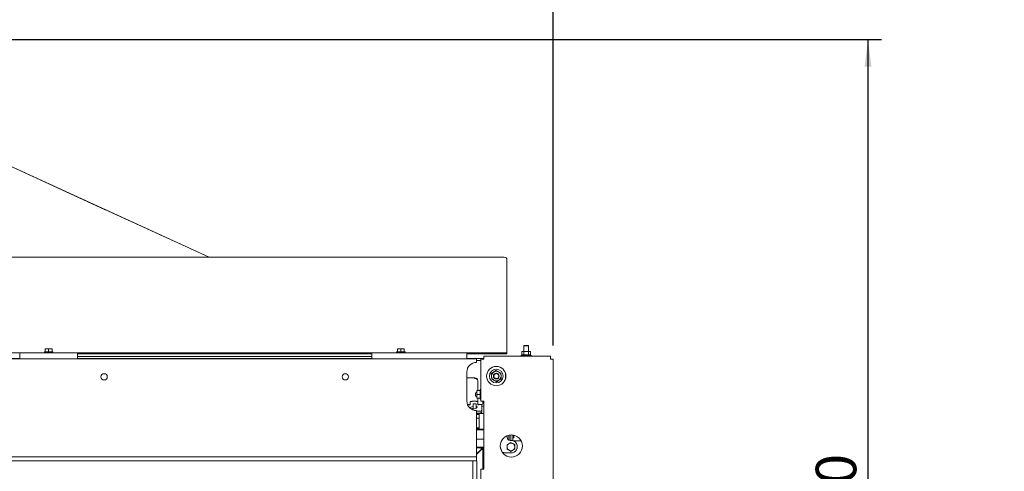
# Paper-space layout 'voor en achteraanzicht' of a CAD drawing. Units: millimetres. Extents: x 297 to 2853, y 92 to 4048.
# Drawn here: x 1732 to 2753, y 2824 to 3292 of the extents above; entities that cross this region are included whole.
import ezdxf

# ---------------------------------------------------------------- set-up
doc = ezdxf.new("R2010")
doc.units = ezdxf.units.MM
doc.layers.add('DIM', color=10, linetype='Continuous')
doc.styles.add('SLDTEXTSTYLE1', font='TXT', dxfattribs={"width": 0.7})
doc.styles.add('SLDTEXTSTYLE4', font='TXT', dxfattribs={"width": 0.75})
doc.dimstyles.new('SLDDIMSTYLE2', dxfattribs={"dimtxt": 42, "dimasz": 28, "dimexe": 0, "dimexo": 0.0625, "dimgap": 10.5, "dimtad": 1, "dimdec": 0, "dimlfac": 0.7, "dimrnd": 1e-09, "dimzin": 12, "dimdsep": 46, "dimtxsty": 'SLDTEXTSTYLE4', "dimsah": 1, "dimcen": 0.09, "dimadec": 0, "dimazin": 3, "dimtfac": 1, "dimtofl": 0, "dimtmove": 0, "dimatfit": 3, "dimfxl": 0, "dimfrac": 2, "dimtolj": 1, "dimtzin": 12, "dimarcsym": 0})

# ---------------------------------------------------------------- blocks, each defined once
blk = doc.blocks.new('_D_18')
at = {"layer": 'DIM', "color": 1, "ltscale": 196}
for p, q in [((499.3, 2954.8), (499.3, 3373.5)), ((2285.2, 2954.7), (2285.2, 3373.5)), ((499.3, 3359.5), (2285.2, 3359.5))]:
    blk.add_line(p, q, dxfattribs=at)
for points in [[(499.3, 3359.5), (527.3, 3356), (527.3, 3363)], [(2285.2, 3359.5), (2257.2, 3363), (2257.2, 3356)]]:
    blk.add_solid(points, dxfattribs=at)
at = {"layer": 'DIM', "color": 1, "ltscale": 196, "insert": (1354.3, 3413.7), "char_height": 42, "attachment_point": 1, "style": 'SLDTEXTSTYLE4'}
blk.add_mtext('1786', dxfattribs=at)
blk = doc.blocks.new('_D_19')
at = {"layer": 'DIM', "color": 1, "ltscale": 196}
for p, q in [((1477, 3271.8), (2625.5, 3271.8)), ((2611.5, 2292.1), (2611.5, 3271.8)), ((2305.2, 2292.1), (2625.5, 2292.1))]:
    blk.add_line(p, q, dxfattribs=at)
for points in [[(2611.5, 3271.8), (2608, 3243.8), (2615, 3243.8)], [(2611.5, 2292.1), (2615, 2320.1), (2608, 2320.1)]]:
    blk.add_solid(points, dxfattribs=at)
at = {"layer": 'DIM', "color": 1, "ltscale": 196, "insert": (2557.3, 2574.3), "char_height": 42, "attachment_point": 1, "rotation": 90, "style": 'SLDTEXTSTYLE1'}
blk.add_mtext('955 - 1350', dxfattribs=at)

psp = doc.layouts.new('voor en achteraanzicht')

# ---------------------------------------------------------------- linework, layer by layer
at = {"linetype": 'Continuous', "lineweight": 15, "ltscale": 14}
for p, q in [((1644.4, 3176.1), (1928.6, 3046.3)), ((1644.4, 3176.1), (1820.2, 3095.8)), ((1819.6, 3096.1), (1815.6, 3097.9)), ((1815.6, 3097.9), (1815.6, 3097.9)), ((1815.6, 3097.9), (1820.2, 3095.8)), ((1819.6, 3096.1), (1815.6, 3097.9)), ((1815.6, 3097.9), (1815.6, 3097.9)), ((1815.6, 3097.9), (1821.3, 3095.3)), ((1819.6, 3096.1), (1815.6, 3097.9)), ((1815.6, 3097.9), (1815.6, 3097.9)), ((1815.6, 3097.9), (1820.2, 3095.8)), ((1815.6, 3097.9), (1815.6, 3097.9)), ((1815.6, 3097.9), (1815.6, 3097.9)), ((1815.6, 3097.9), (1815.6, 3097.9)), ((1820.2, 3095.8), (1819.6, 3096.1)), ((1820.2, 3095.8), (1819.6, 3096.1)), ((1820.2, 3095.8), (1819.6, 3096.1)), ((1819.6, 3096.1), (1819.6, 3096.1)), ((1819.6, 3096.1), (1819.6, 3096.1)), ((1819.6, 3096.1), (1819.6, 3096.1)), ((1820.2, 3095.8), (1820.3, 3095.8)), ((1820.3, 3095.8), (1928.7, 3046.3)), ((1822, 3095), (1820.3, 3095.8)), ((1820.3, 3095.8), (1821.3, 3095.3)), ((1821.9, 3095), (1820.3, 3095.8)), ((1821.9, 3095), (1820.3, 3095.8)), ((1820.3, 3095.8), (1821.3, 3095.3)), ((1820.3, 3095.8), (1820.3, 3095.8)), ((1821.3, 3095.3), (1822, 3095)), ((1821.3, 3095.3), (1821.9, 3095)), ((1821.3, 3095.3), (1821.9, 3095)), ((1821.9, 3095), (1821.9, 3095)), ((1821.9, 3095), (1821.9, 3095)), ((1822, 3095), (1822, 3095)), ((1864.7, 3075.5), (1879.2, 3068.9)), ((1864.7, 3075.5), (1864.7, 3075.5)), ((1879.2, 3068.9), (1864.7, 3075.5)), ((1879.2, 3068.9), (1879.2, 3068.9)), ((2234.2, 3046.3), (560.2, 3046.3)), ((2237.2, 2976.4), (2237.2, 3043.4)), ((2237.2, 2976.1), (2237.2, 2976.4)), ((2237.2, 2947.7), (2237.2, 2976.1)), ((1758.7, 2951.3), (1760.4, 2951.4)), ((1760.4, 2951.4), (1758.7, 2951.4)), ((1758.7, 2948.1), (1758.7, 2951.3)), ((1763.9, 2951.4), (1760.4, 2951.4)), ((1760.4, 2951.4), (1762.2, 2951.3)), ((1762.2, 2951.3), (1763.9, 2951.4)), ((1762.2, 2948.1), (1762.2, 2951.3)), ((1763.9, 2951.4), (1765.7, 2951.3)), ((1765.7, 2951.4), (1763.9, 2951.4)), ((1765.7, 2948.1), (1765.7, 2951.3)), ((2123.7, 2951.3), (2125.4, 2951.4)), ((2125.4, 2951.4), (2123.7, 2951.4)), ((2123.7, 2948.1), (2123.7, 2951.3)), ((2125.4, 2951.4), (2127.2, 2951.3)), ((2128.9, 2951.4), (2125.4, 2951.4)), ((2127.2, 2951.3), (2128.9, 2951.4)), ((2127.2, 2948.1), (2127.2, 2951.3)), ((2128.9, 2951.4), (2130.7, 2951.3)), ((2130.7, 2951.4), (2128.9, 2951.4)), ((2130.7, 2948.1), (2130.7, 2951.3)), ((2255.2, 2954.8), (2254.7, 2954.3)), ((2254.7, 2954.3), (2254.7, 2948.7)), ((2254.7, 2954.3), (2255.8, 2954.3)), ((2255.2, 2954.8), (2256.1, 2954.8)), ((2255.8, 2954.3), (2259.7, 2954.3)), ((2256.1, 2954.8), (2259.2, 2954.8)), ((2259.7, 2954.3), (2259.2, 2954.8)), ((2259.7, 2948.7), (2259.7, 2954.3)), ((2205.7, 2940.8), (504.7, 2940.8)), ((2234.2, 2947.1), (560.2, 2947.1)), ((1732.2, 2941.3), (1427.2, 2941.3)), ((1732.2, 2940.8), (1732.2, 2947.3)), ((1792.2, 2947.3), (1732.2, 2947.3)), ((1757.8, 2948.1), (1757.8, 2947.3)), ((1757.8, 2948.1), (1766.6, 2948.1)), ((1766.6, 2947.3), (1766.6, 2948.1)), ((1792.2, 2947.3), (1792.2, 2947.1)), ((1792.2, 2947), (1792.2, 2940.8)), ((2097.2, 2946.1), (1792.2, 2946.1)), ((1792.2, 2943.3), (2097.2, 2943.3)), ((2097.2, 2941.3), (1792.2, 2941.3)), ((2195.7, 2947.3), (2097.2, 2947.3)), ((2097.2, 2940.8), (2097.2, 2947.3)), ((2122.8, 2948.1), (2122.8, 2947.3)), ((2122.8, 2948.1), (2131.6, 2948.1)), ((2131.6, 2947.3), (2131.6, 2948.1)), ((2195.7, 2947.3), (2195.7, 2947.1)), ((2195.7, 2947), (2195.7, 2940.8)), ((2234.2, 2946.1), (2195.7, 2946.1)), ((2213.2, 2941.3), (2195.7, 2941.3)), ((2205.7, 2937.3), (2205.7, 2940.8)), ((2210.2, 2939.3), (2205.7, 2939.3)), ((2210.2, 2940.7), (2210.2, 2897.1)), ((2213.2, 2940.7), (2210.2, 2940.7)), ((2282.2, 2943.7), (2213.2, 2943.7)), ((2213.2, 2943.7), (2213.2, 2940.7)), ((2234.2, 2947.1), (2237.2, 2947.1)), ((2237.2, 2946.1), (2234.2, 2946.1)), ((2237.2, 2947.1), (2237.2, 2947.7)), ((2237.2, 2947.1), (2237.2, 2946.1)), ((2252.5, 2944.9), (2251.2, 2944.2)), ((2251.2, 2944.2), (2251.2, 2943.7)), ((2251.2, 2944.2), (2263, 2944.2)), ((2253.1, 2948.7), (2252.5, 2948.4)), ((2252.5, 2948.4), (2253.7, 2948.7)), ((2252.5, 2944.9), (2252.5, 2948.4)), ((2253.7, 2948.7), (2253.1, 2948.7)), ((2257.1, 2948.7), (2253.7, 2948.7)), ((2253.7, 2948.7), (2254.8, 2948.4)), ((2254.8, 2944.9), (2254.8, 2948.4)), ((2260.6, 2948.7), (2257.1, 2948.7)), ((2259.4, 2948.4), (2260.6, 2948.7)), ((2259.4, 2944.9), (2259.4, 2948.4)), ((2260.6, 2948.7), (2261.7, 2948.4)), ((2261.1, 2948.7), (2260.6, 2948.7)), ((2261.7, 2948.4), (2261.1, 2948.7)), ((2261.7, 2944.9), (2261.7, 2948.4)), ((2263, 2944.2), (2261.7, 2944.9)), ((2263, 2943.7), (2263, 2944.2)), ((2282.2, 2940.7), (2282.2, 2943.7)), ((2285.2, 2940.7), (2282.2, 2940.7)), ((2285.2, 2940.7), (2285.2, 2811.3)), ((2195.7, 2927.3), (2195.7, 2897.3)), ((2204.1, 2921.3), (2195.7, 2921.3)), ((2202.5, 2921.3), (2206.9, 2919.3)), ((2202.5, 2921.3), (2206.7, 2919.4)), ((2206.7, 2919.4), (2202.5, 2921.3)), ((2202.5, 2921.3), (2206.9, 2919.3)), ((2206.7, 2919.4), (2206.7, 2919.4)), ((2221, 2925.7), (2221.2, 2922.8)), ((2221.2, 2922.8), (2221.4, 2919.9)), ((2221.4, 2919.9), (2223.9, 2918.6)), ((2228.4, 2927.5), (2225.9, 2928.8)), ((2231, 2926.2), (2228.4, 2927.5)), ((2231.2, 2923.3), (2231, 2926.2)), ((2231.3, 2920.5), (2231.2, 2923.3)), ((2235.7, 2926.2), (2235.7, 2919.9)), ((2207.1, 2908.1), (2207.1, 2918.3)), ((2210.2, 2909.1), (2209.4, 2909.1)), ((2209.4, 2909.1), (2209.4, 2899.1)), ((2223.9, 2918.6), (2226.5, 2917.3)), ((2205.9, 2906.4), (2204.7, 2905.8)), ((2204.7, 2904.1), (2204.7, 2905.8)), ((2204.7, 2902.3), (2204.7, 2904.1)), ((2204.7, 2902.3), (2205.9, 2901.7)), ((2206.2, 2908.1), (2205.9, 2906.1)), ((2205.9, 2906.1), (2205.9, 2908.1)), ((2205.9, 2902.1), (2205.9, 2906.1)), ((2206.2, 2904.1), (2205.9, 2902.1)), ((2205.9, 2900.1), (2205.9, 2902.1)), ((2209.4, 2908.1), (2206.2, 2908.1)), ((2209.4, 2904.1), (2206.2, 2904.1)), ((2209.4, 2900.1), (2206.2, 2900.1)), ((2207.1, 2896.4), (2207.1, 2900.1)), ((2209.4, 2899.1), (2210.2, 2899.1)), ((2209.4, 2899.1), (2209.4, 2899.1)), ((2196.4, 2893.6), (2198.2, 2893.6)), ((2198.2, 2893.6), (2198.2, 2893.3)), ((2199.2, 2893.6), (2198.2, 2893.6)), ((2198.2, 2893.2), (2198.2, 2893.3)), ((2199.2, 2893.2), (2198.2, 2893.2)), ((2198.5, 2890.4), (2202.3, 2891.6)), ((2199.2, 2896.1), (2199.2, 2893.2)), ((2200, 2889.1), (2202.3, 2889.8)), ((2200.6, 2889), (2200.6, 2889.3)), ((2205.2, 2897), (2201.2, 2897)), ((2205.3, 2889.8), (2201.2, 2888.4)), ((2202.3, 2894.3), (2205.3, 2894.3)), ((2202.3, 2894.3), (2202.3, 2888.8)), ((2205.3, 2894.3), (2205.3, 2889.8)), ((2206.2, 2890.4), (2206.2, 2890.8)), ((2207.2, 2893.2), (2207.2, 2896.1)), ((2208.2, 2893.6), (2207.2, 2893.6)), ((2208.2, 2893.2), (2207.2, 2893.2)), ((2208.2, 2893.6), (2211.2, 2893.6)), ((2208.2, 2893.3), (2208.2, 2893.6)), ((2208.2, 2893.3), (2208.2, 2893.2)), ((2213.2, 2897.1), (2210.2, 2897.1)), ((2211.2, 2893.6), (2211.2, 2893.3)), ((2211.2, 2893.6), (2211.2, 2893.6)), ((2211.2, 2887.5), (2211.2, 2893.3)), ((2212.2, 2896.6), (2212.2, 2897.1)), ((2212.2, 2894.6), (2212.2, 2896.6)), ((2213.2, 2894.6), (2212.2, 2894.6)), ((2213.2, 2897.1), (2213.2, 2826.6)), ((2205.7, 2841.8), (2205.7, 2887.3)), ((2205.7, 2886.6), (2209.2, 2886.6)), ((2205.7, 2884.8), (2209.2, 2884.8)), ((2213.2, 2884.4), (2205.7, 2884.4)), ((2206.4, 2884.2), (2205.7, 2884.2)), ((2206.4, 2883.2), (2205.7, 2883.2)), ((2208.4, 2879.5), (2205.7, 2879.5)), ((2207.1, 2884.4), (2207.1, 2884.8)), ((2208.4, 2882), (2208.4, 2884.1)), ((2208.4, 2884.1), (2208.4, 2884.1)), ((2208.4, 2870), (2208.4, 2882)), ((2211.2, 2887.5), (2211.2, 2885.7)), ((2208.4, 2869.4), (2205.7, 2869.4)), ((2206.4, 2869.2), (2205.7, 2869.2)), ((2206.4, 2868.2), (2205.7, 2868.2)), ((2207.8, 2868.2), (2205.7, 2868.2)), ((2208.4, 2868.1), (2208.4, 2870)), ((2208.4, 2868.1), (2213.2, 2868.1)), ((2205.7, 2867.3), (2213.2, 2867.3)), ((2213.2, 2857.8), (2205.7, 2857.8)), ((2237.4, 2861.4), (2237.4, 2859.5)), ((2239.2, 2861.9), (2239.2, 2856.8)), ((2239.2, 2859.2), (2239.4, 2859.2)), ((2239.4, 2861.9), (2239.4, 2861.5)), ((2239.4, 2856.7), (2239.4, 2861.5)), ((2241.4, 2856.5), (2241.4, 2861.5)), ((2243.2, 2856.3), (2243.2, 2862.1)), ((2243.2, 2859.1), (2244.5, 2859.1)), ((2244.5, 2859.1), (2244.5, 2861.8)), ((2213, 2849.6), (2205.7, 2849.5)), ((2211, 2848.8), (2205.7, 2848.8)), ((2212.3, 2848.9), (2210.5, 2847.1)), ((2211, 2848.8), (2211, 2849.4)), ((2211.3, 2849.4), (2211, 2849.4)), ((2211, 2847.8), (2211, 2847.8)), ((2211.3, 2847.5), (2212.3, 2847.5)), ((2212.3, 2848.9), (2213, 2849.6)), ((2212.3, 2826.6), (2212.3, 2847.5)), ((2212.3, 2826.6), (2212.3, 2847.5)), ((2212.9, 2847.5), (2212.3, 2847.5)), ((2212.9, 2847.8), (2212.9, 2847.5)), ((2213.2, 2849.7), (2213, 2849.6)), ((2213, 2849.6), (2213.1, 2826.6)), ((2230.2, 2849.9), (2231.6, 2846)), ((2237.4, 2852.1), (2241.4, 2854.4)), ((2237.4, 2852), (2239.4, 2853.1)), ((2239.4, 2856.7), (2239.4, 2856.8)), ((2240.4, 2856.5), (2241.4, 2856.5)), ((2240.4, 2856.5), (2241.4, 2856.5)), ((2241.4, 2854.4), (2241.4, 2854.3)), ((2241.4, 2854.4), (2245.4, 2852.1)), ((2241.4, 2854.3), (2243.4, 2853.1)), ((2245.4, 2847.4), (2243.4, 2846.2)), ((2244.8, 2856), (2243.9, 2856)), ((2244.8, 2856), (2249.6, 2856)), ((2247.9, 2850), (2247.9, 2850)), ((2251.5, 2856), (2249.6, 2856)), ((2251.5, 2856.7), (2251.5, 2856)), ((2251.5, 2856.7), (2251.5, 2856)), ((2205.7, 2839.3), (469.3, 2839.3)), ((2205.7, 2842.5), (2210.4, 2847.2)), ((2205.7, 2842.5), (2210.4, 2847.2)), ((2210.7, 2846.9), (2205.7, 2841.9)), ((2205.7, 2839.3), (2205.7, 2841.8)), ((2205.7, 2835.3), (2205.7, 2839.3)), ((2210.3, 2846.8), (2210, 2846.8)), ((2210.3, 2847.1), (2210.3, 2846.8)), ((2210.3, 2846.5), (2210.3, 2846.8)), ((2210.6, 2846.8), (2210.3, 2846.8)), ((2210.4, 2847.2), (2210.7, 2846.9)), ((2210.4, 2847.2), (2210.7, 2846.9)), ((2210.7, 2846.9), (2210.7, 2846.9)), ((2232.9, 2843.5), (2232.9, 2843.2)), ((2233, 2843.6), (2233, 2843.1)), ((2233, 2843.6), (2233, 2843.2)), ((2233, 2843.6), (2233, 2843.2)), ((2233.6, 2843.8), (2234, 2843.9)), ((2234.1, 2843.6), (2233.8, 2843.5)), ((2233.8, 2843.5), (2234.1, 2843.6)), ((2241.4, 2843.5), (2233.8, 2843.5)), ((2233.8, 2843.5), (2233.8, 2843.5)), ((2234, 2843.9), (2234.1, 2843.6)), ((2241.4, 2845.1), (2239.4, 2846.2)), ((2205.7, 2835.3), (469.3, 2835.3)), ((2205.9, 2835.3), (2201.9, 2835.3)), ((2201.9, 2469.3), (2201.9, 2835.3)), ((2205.9, 2469.3), (2205.9, 2835.3)), ((2210.2, 2826.6), (2213.2, 2826.6)), ((2210.2, 2826.6), (2210.2, 2814.1))]:
    psp.add_line(p, q, dxfattribs=at)
at = {"linetype": 'Continuous', "lineweight": 15, "ltscale": 14, "flags": 128}
for points in [[(2201.2, 2897), (2200.8, 2896.9), (2200.4, 2896.9), (2200.1, 2896.8), (2199.8, 2896.7), (2199.5, 2896.6), (2199.3, 2896.4), (2199.2, 2896.3), (2199.2, 2896.1)], [(2207.2, 2896.1), (2207.1, 2896.3), (2207, 2896.4), (2206.8, 2896.6), (2206.6, 2896.7), (2206.3, 2896.8), (2205.9, 2896.9), (2205.6, 2896.9), (2205.2, 2897)], [(2209.2, 2886.6), (2209.6, 2886.6), (2209.9, 2886.7), (2210.3, 2886.8), (2210.6, 2886.9), (2210.8, 2887), (2211, 2887.1), (2211.1, 2887.3), (2211.2, 2887.5)], [(2211.2, 2885.7), (2211.1, 2885.5), (2211, 2885.3), (2210.8, 2885.2), (2210.6, 2885.1), (2210.3, 2885), (2209.9, 2884.9), (2209.6, 2884.8), (2209.2, 2884.8)], [(2210.4, 2847.2), (2210.5, 2847.5), (2210.6, 2847.8), (2210.7, 2848), (2210.8, 2848.2), (2210.8, 2848.4), (2210.9, 2848.6), (2210.9, 2848.7), (2211, 2848.8), (2211, 2848.8)], [(2210.4, 2847.2), (2210.5, 2847.3), (2210.6, 2847.4), (2210.7, 2847.5), (2210.8, 2847.6), (2210.9, 2847.7), (2210.9, 2847.8), (2211, 2847.8), (2211, 2847.8)], [(2212.3, 2847.5), (2212.2, 2847.5), (2212.1, 2847.5), (2212, 2847.4), (2211.8, 2847.4), (2211.6, 2847.3), (2211.3, 2847.2), (2211, 2847), (2210.7, 2846.9)], [(2211.3, 2847.5), (2211.3, 2847.5), (2211.2, 2847.5), (2211.2, 2847.4), (2211.1, 2847.4), (2211, 2847.3), (2210.9, 2847.2), (2210.8, 2847), (2210.7, 2846.9)], [(2211, 2848.8), (2211, 2848.8), (2211, 2848.9), (2211, 2848.9), (2211, 2849), (2211, 2849.1), (2211, 2849.2), (2211, 2849.3), (2211, 2849.4)]]:
    psp.add_lwpolyline(points, dxfattribs=at)
at = {"linetype": 'Continuous', "lineweight": 15, "ltscale": 196}
for centre, radius in [((2226.2, 2923.1), 10), ((2226.2, 2923.1), 7.1), ((1819.7, 2922.3), 3.25), ((2069.7, 2922.3), 3.25), ((2226.2, 2923.1), 3), ((2226.2, 2923.1), 2.5), ((2241.7, 2850.7), 11.5)]:
    psp.add_circle(centre, radius, dxfattribs=at)
for centre, radius, start, end in [((2234.2, 3043.3), 2.98, 0.4419, 90.4352), ((2205.7, 2927.3), 10, 90, 180), ((2204.1, 2918.3), 3, 0, 90), ((2226.2, 2923.1), 5, 123.1576, 183.1576), ((2226.2, 2923.1), 5, 183.1576, 243.1576), ((2226.2, 2923.1), 5, 63.1576, 123.1576), ((2226.2, 2923.1), 5, 243.1576, 303.1576), ((2226.2, 2923.1), 5, 3.1576, 63.1576), ((2226.2, 2923.1), 5, 303.1576, 3.1576), ((2205.7, 2897.3), 10, 180, 270), ((2211.2, 2894.6), 1, 270, 0), ((2211.2, 2894.6), 3, 270, 311.8103), ((2206.9, 2870.8), 13.5, 83.6056, 92.1236), ((2206.9, 2869.8), 13.5, 83.6056, 92.1236), ((2206.9, 2855.8), 13.5, 83.6056, 92.1236), ((2206.9, 2854.8), 13.5, 83.6056, 92.1236), ((2240.4, 2859.5), 3, 180.0199, 270.0199), ((2240.4, 2859.5), 3, 180.0199, 270.0199), ((2210.9, 2847.4), 2, 45.1356, 79.5855), ((2210.9, 2847.4), 2, 10.6857, 45.1356), ((2241.4, 2849.7), 4, 119.973, 179.9925), ((2241.4, 2849.7), 4, 180.0075, 240.027), ((2241.4, 2849.7), 4, 60.0195, 119.9805), ((2241.4, 2850), 6.5, 269.9692, 90.0308), ((2241.4, 2850), 6.5, 0.0152, 90.0246), ((2241.4, 2849.7), 4, 0.0075, 60.027), ((2241.4, 2849.7), 4, 299.973, 359.9925), ((2371.7, 2896.8), 149, 199.9298, 200.8252), ((2237.4, 2832.8), 11.6, 109.0594, 113.7618), ((2241.4, 2849.7), 4, 240.0195, 299.9805)]:
    psp.add_arc(centre, radius, start, end, dxfattribs=at)
for centre, start_param, end_param in [((2204.1, 2891), 6.08533, 7.26184), ((2204.1, 2890.6), 5.323254, 6.48104), ((2204.1, 2889.2), 0.785849, 0.978654)]:
    psp.add_ellipse(centre, major_axis=(2.15, 0), ratio=0.466308, start_param=start_param, end_param=end_param, dxfattribs=at)
at = {"linetype": 'Continuous', "lineweight": 15, "ltscale": 14}
for points, knots in [([(2252.5, 2944.9), (2252.9, 2945.1), (2253.7, 2945.4), (2254.5, 2945.1), (2254.8, 2944.9)], [0, 0, 0, 0, 0.534709, 1, 1, 1, 1]), ([(2254.8, 2948.4), (2255, 2948.5), (2255.8, 2948.6), (2256.5, 2948.6), (2257.1, 2948.7)], [0, 0, 0, 0, 0.2263709, 1, 1, 1, 1]), ([(2254.8, 2944.9), (2255, 2945), (2256, 2945.2), (2257.6, 2945.4), (2258.9, 2945), (2259.4, 2944.9)], [0, 0, 0, 0, 0.127081, 0.6323, 1, 1, 1, 1]), ([(2257.1, 2948.7), (2257.9, 2948.6), (2258.6, 2948.6), (2259.4, 2948.5), (2259.4, 2948.4)], [0, 0, 0, 0, 0.957858, 1, 1, 1, 1]), ([(2259.4, 2944.9), (2259.9, 2945.1), (2260.6, 2945.4), (2261.4, 2945.1), (2261.7, 2944.9)], [0, 0, 0, 0, 0.534709, 1, 1, 1, 1]), ([(2223.4, 2927.3), (2222.8, 2926.9), (2222, 2926.3), (2221.2, 2925.8), (2221, 2925.7)], [0, 0, 0, 0, 0.766902, 1, 1, 1, 1]), ([(2225.9, 2928.8), (2225.8, 2928.8), (2225, 2928.3), (2224.2, 2927.8), (2223.4, 2927.3)], [0, 0, 0, 0, 0.038413, 1, 1, 1, 1]), ([(2226.5, 2917.3), (2226.7, 2917.4), (2227.5, 2917.9), (2228.3, 2918.5), (2228.9, 2918.9)], [0, 0, 0, 0, 0.233098, 1, 1, 1, 1]), ([(2228.9, 2918.9), (2229.7, 2919.4), (2230.5, 2919.9), (2231.3, 2920.4), (2231.3, 2920.5)], [0, 0, 0, 0, 0.961587, 1, 1, 1, 1]), ([(2205.9, 2908.1), (2205.9, 2908.1), (2205.9, 2908.1), (2206.1, 2908.1), (2206.2, 2908.1)], [0, 0, 0, 0, 0.225608, 1, 1, 1, 1]), ([(2205.9, 2906.1), (2205.9, 2906), (2205.9, 2905.3), (2206.1, 2904.7), (2206.2, 2904.1)], [0, 0, 0, 0, 0.070185, 1, 1, 1, 1]), ([(2205.9, 2902.1), (2205.9, 2902), (2205.9, 2901.3), (2206.1, 2900.7), (2206.2, 2900.1)], [0, 0, 0, 0, 0.0701852, 1, 1, 1, 1]), ([(2206.2, 2900.1), (2206.1, 2900.1), (2205.9, 2900.1), (2205.9, 2900.1), (2205.9, 2900.1)], [0, 0, 0, 0, 0.774392, 1, 1, 1, 1]), ([(2237.4, 2849.7), (2237.4, 2849.9), (2237.4, 2850.6), (2237.4, 2851.4), (2237.4, 2852)], [0, 0, 0, 0, 0.225608, 1, 1, 1, 1]), ([(2237.4, 2847.4), (2237.4, 2847.5), (2237.4, 2848.3), (2237.4, 2849.1), (2237.4, 2849.7)], [0, 0, 0, 0, 0.203048, 1, 1, 1, 1]), ([(2239.4, 2846.2), (2239.4, 2846.2), (2238.7, 2846.6), (2238, 2847), (2237.4, 2847.4)], [0, 0, 0, 0, 0.070185, 1, 1, 1, 1]), ([(2239.4, 2853.1), (2239.5, 2853.2), (2240.2, 2853.6), (2240.8, 2854), (2241.4, 2854.3)], [0, 0, 0, 0, 0.0701852, 1, 1, 1, 1]), ([(2243.4, 2853.1), (2243.5, 2853.1), (2244.2, 2852.7), (2244.8, 2852.4), (2245.4, 2852)], [0, 0, 0, 0, 0.070185, 1, 1, 1, 1]), ([(2245.4, 2852), (2245.4, 2851.4), (2245.4, 2850.6), (2245.4, 2849.9), (2245.4, 2849.7)], [0, 0, 0, 0, 0.774392, 1, 1, 1, 1]), ([(2245.4, 2849.7), (2245.4, 2849.1), (2245.4, 2848.3), (2245.4, 2847.5), (2245.4, 2847.4)], [0, 0, 0, 0, 0.796952, 1, 1, 1, 1]), ([(2243.4, 2846.2), (2243.4, 2846.2), (2242.7, 2845.8), (2242, 2845.4), (2241.4, 2845.1)], [0, 0, 0, 0, 0.070185, 1, 1, 1, 1])]:
    psp.add_open_spline(points, degree=3, knots=knots, dxfattribs=at)

# ---------------------------------------------------------------- dimensions: what is measured, and where the dimension line sits
at = {"layer": 'DIM', "color": 1, "ltscale": 14}
dim = psp.add_linear_dim(base=(2285.2, 3359.5), p1=(499.3, 2940.8), p2=(2285.2, 2940.7), dimstyle='SLDDIMSTYLE2', dxfattribs=at)
dim.commit()
dim.dimension.update_dxf_attribs({"geometry": '_D_18', "text_midpoint": (1416.4, 3359.5), "dimtype": 160})
dim = psp.add_linear_dim(base=(2611.5, 3271.8), p1=(2291.2, 2292.1), p2=(1463, 3271.8), angle=90, text='955 - 1350', dimstyle='SLDDIMSTYLE2', dxfattribs=at)
dim.commit()
dim.dimension.update_dxf_attribs({"geometry": '_D_19', "text_midpoint": (2611.5, 2707.7), "dimtype": 160})

doc.saveas('drawing.dxf')
